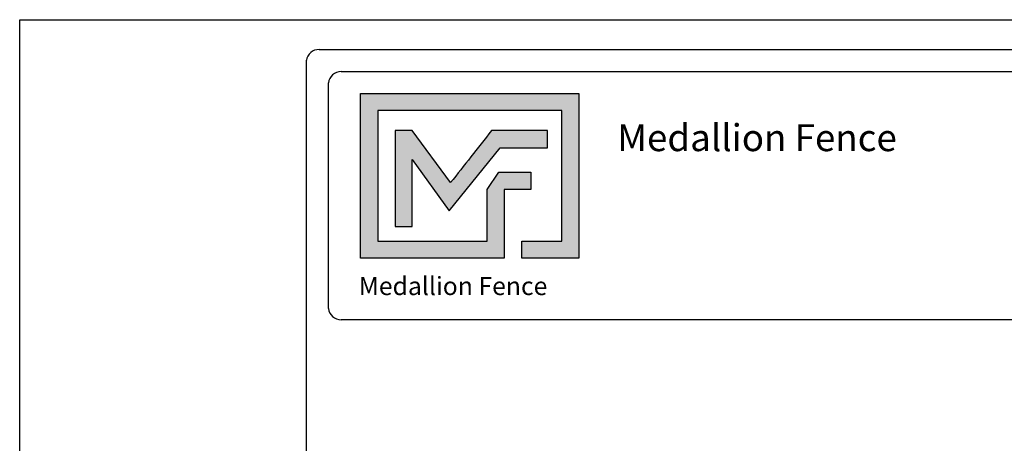
# Model space of a CAD drawing. Units: inches. Extents: x 31 to 586, y 18 to 384.
# Drawn here: x 31 to 177, y 321 to 384 of the extents above; entities that cross this region are included whole.
import ezdxf

# ---------------------------------------------------------------- set-up
doc = ezdxf.new("R2010")
doc.units = ezdxf.units.IN
doc.header["$MEASUREMENT"] = 0
for name, color, linetype in [('FORMET OR TEMPLATE 1', 250, 'Continuous'), ('Layer 1', 250, 'Continuous'), ('TEXT', 250, 'Continuous')]:
    doc.layers.add(name, color=color, linetype=linetype)
doc.styles.get("Standard").update_dxf_attribs({"font": 'Verdana.ttf'})

msp = doc.modelspace()

# ---------------------------------------------------------------- hatches: boundary and pattern name
h = msp.add_hatch(color=256)
h.dxf.hatch_style = 1
edge = h.paths.add_edge_path()
edge.add_spline(control_points=[(81.77, 373.02), (81.77, 364.87), (81.77, 356.72), (81.77, 348.57)], knot_values=[0.045455, 0.045455, 0.045455, 0.045455, 0.090909, 0.090909, 0.090909, 0.090909], degree=3, periodic=0)
edge.add_spline(control_points=[(81.77, 348.57), (88.88, 348.57), (95.99, 348.57), (103.1, 348.57)], knot_values=[0.090909, 0.090909, 0.090909, 0.090909, 0.136364, 0.136364, 0.136364, 0.136364], degree=3, periodic=0)
edge.add_spline(control_points=[(103.1, 348.57), (103.1, 348.57), (103.1, 351.12), (103.1, 351.12)], knot_values=[0.136364, 0.136364, 0.136364, 0.136364, 0.181818, 0.181818, 0.181818, 0.181818], degree=3, periodic=0)
edge.add_spline(control_points=[(103.1, 351.12), (103.1, 351.12), (103.1, 351.12), (103.1, 351.12), (103.1, 351.12), (103.1, 351.12), (103.1, 351.12)], knot_values=[0.181818, 0.181818, 0.181818, 0.181818, 0.181818, 0.181818, 0.181818, 0.227272, 0.227272, 0.227272, 0.227272], degree=3, periodic=0)
edge.add_spline(control_points=[(103.1, 351.12), (103.1, 351.12), (103.1, 351.12), (103.1, 351.12), (103.1, 351.12), (103.1, 358.78), (103.1, 358.78)], knot_values=[0.227272, 0.227272, 0.227272, 0.227272, 0.227273, 0.227273, 0.227273, 0.272727, 0.272727, 0.272727, 0.272727], degree=3, periodic=0)
edge.add_spline(control_points=[(103.1, 358.78), (103.1, 358.78), (103.1, 358.78), (103.1, 358.78), (103.1, 358.78), (107.04, 358.78), (107.04, 358.78)], knot_values=[0.272727, 0.272727, 0.272727, 0.272727, 0.272727, 0.272727, 0.272727, 0.318181, 0.318181, 0.318181, 0.318181], degree=3, periodic=0)
edge.add_spline(control_points=[(107.04, 358.78), (107.04, 358.78), (107.04, 358.78), (107.04, 358.78), (107.04, 358.78), (107.04, 361.33), (107.04, 361.33)], knot_values=[0.318181, 0.318181, 0.318181, 0.318181, 0.318182, 0.318182, 0.318182, 0.363636, 0.363636, 0.363636, 0.363636], degree=3, periodic=0)
edge.add_spline(control_points=[(107.04, 361.33), (107.04, 361.33), (107.04, 361.33), (107.04, 361.33), (107.04, 361.33), (103.1, 361.33), (103.1, 361.33)], knot_values=[0.363636, 0.363636, 0.363636, 0.363636, 0.363636, 0.363636, 0.363636, 0.40909, 0.40909, 0.40909, 0.40909], degree=3, periodic=0)
edge.add_spline(control_points=[(103.1, 361.33), (103.1, 361.33), (103.1, 361.33), (103.1, 361.33), (103.1, 361.33), (102.31, 361.33), (102.31, 361.33)], knot_values=[0.40909, 0.40909, 0.40909, 0.40909, 0.409091, 0.409091, 0.409091, 0.454545, 0.454545, 0.454545, 0.454545], degree=3, periodic=0)
edge.add_spline(control_points=[(102.31, 361.33), (102.31, 361.33), (102.31, 361.33), (102.31, 361.33), (102.31, 361.33), (100.55, 358.78), (100.55, 358.78)], knot_values=[0.454545, 0.454545, 0.454545, 0.454545, 0.454545, 0.454545, 0.454545, 0.5, 0.5, 0.5, 0.5], degree=3, periodic=0)
edge.add_spline(control_points=[(100.55, 358.78), (100.55, 358.78), (100.55, 358.78), (100.55, 358.78), (100.55, 358.78), (100.55, 351.12), (100.55, 351.12)], knot_values=[0.590909, 0.590909, 0.590909, 0.590909, 0.590909, 0.590909, 0.590909, 0.636364, 0.636364, 0.636364, 0.636364], degree=3, periodic=0)
edge.add_spline(control_points=[(100.55, 351.12), (95.14, 351.12), (89.73, 351.12), (84.33, 351.12)], knot_values=[0.636364, 0.636364, 0.636364, 0.636364, 0.681818, 0.681818, 0.681818, 0.681818], degree=3, periodic=0)
edge.add_spline(control_points=[(84.33, 351.12), (84.33, 351.12), (84.33, 370.47), (84.33, 370.47)], knot_values=[0.681818, 0.681818, 0.681818, 0.681818, 0.727273, 0.727273, 0.727273, 0.727273], degree=3, periodic=0)
edge.add_spline(control_points=[(84.33, 370.47), (93.43, 370.47), (102.53, 370.47), (111.64, 370.47)], knot_values=[0.727273, 0.727273, 0.727273, 0.727273, 0.772727, 0.772727, 0.772727, 0.772727], degree=3, periodic=0)
edge.add_spline(control_points=[(111.64, 370.47), (111.64, 370.47), (111.64, 351.12), (111.64, 351.12)], knot_values=[0.772727, 0.772727, 0.772727, 0.772727, 0.818181, 0.818181, 0.818181, 0.818181], degree=3, periodic=0)
edge.add_spline(control_points=[(111.64, 351.12), (111.64, 351.12), (111.64, 351.12), (111.64, 351.12), (111.64, 351.12), (105.71, 351.12), (105.71, 351.12)], knot_values=[0.818181, 0.818181, 0.818181, 0.818181, 0.818182, 0.818182, 0.818182, 0.863636, 0.863636, 0.863636, 0.863636], degree=3, periodic=0)
edge.add_spline(control_points=[(105.71, 351.12), (105.71, 351.12), (105.71, 351.12), (105.71, 351.12), (105.71, 351.12), (105.71, 348.57), (105.71, 348.57)], knot_values=[0.863636, 0.863636, 0.863636, 0.863636, 0.863636, 0.863636, 0.863636, 0.90909, 0.90909, 0.90909, 0.90909], degree=3, periodic=0)
edge.add_spline(control_points=[(105.71, 348.57), (105.71, 348.57), (105.71, 348.57), (105.71, 348.57), (105.71, 348.57), (114.19, 348.57), (114.19, 348.57)], knot_values=[0.90909, 0.90909, 0.90909, 0.90909, 0.909091, 0.909091, 0.909091, 0.954545, 0.954545, 0.954545, 0.954545], degree=3, periodic=0)
edge.add_spline(control_points=[(114.19, 348.57), (114.19, 356.72), (114.19, 364.87), (114.19, 373.02)], knot_values=[0.954545, 0.954545, 0.954545, 0.954545, 1, 1, 1, 1], degree=3, periodic=0)
edge.add_spline(control_points=[(114.19, 373.02), (103.38, 373.02), (92.58, 373.02), (81.77, 373.02)], knot_values=[0, 0, 0, 0, 0.045455, 0.045455, 0.045455, 0.045455], degree=3, periodic=0)
at = {"layer": 'TEXT'}
h = msp.add_hatch(color=256, dxfattribs=at)
h.dxf.hatch_style = 1
edge = h.paths.add_edge_path()
edge.add_spline(control_points=[(94.94, 355.62), (94.94, 355.62), (102.48, 364.96), (102.48, 364.96)], knot_values=[0.882354, 0.882354, 0.882354, 0.882354, 0.941176, 0.941176, 0.941176, 0.941176], degree=3, periodic=0)
edge.add_spline(control_points=[(102.48, 364.96), (102.48, 364.96), (106.97, 364.96), (106.97, 364.96)], knot_values=[0.82353, 0.82353, 0.82353, 0.82353, 0.882352, 0.882352, 0.882352, 0.882352], degree=3, periodic=0)
edge.add_spline(control_points=[(106.97, 364.96), (106.97, 364.96), (107.46, 364.96), (107.46, 364.96)], knot_values=[0.764706, 0.764706, 0.764706, 0.764706, 0.823529, 0.823529, 0.823529, 0.823529], degree=3, periodic=0)
edge.add_spline(control_points=[(107.46, 364.96), (107.46, 364.96), (109.52, 364.96), (109.52, 364.96)], knot_values=[0.705883, 0.705883, 0.705883, 0.705883, 0.764705, 0.764705, 0.764705, 0.764705], degree=3, periodic=0)
edge.add_spline(control_points=[(109.52, 364.96), (109.52, 364.96), (109.52, 367.52), (109.52, 367.52)], knot_values=[0.647059, 0.647059, 0.647059, 0.647059, 0.705882, 0.705882, 0.705882, 0.705882], degree=3, periodic=0)
edge.add_spline(control_points=[(109.52, 367.52), (109.52, 367.52), (107.46, 367.52), (107.46, 367.52)], knot_values=[0.588236, 0.588236, 0.588236, 0.588236, 0.647058, 0.647058, 0.647058, 0.647058], degree=3, periodic=0)
edge.add_spline(control_points=[(107.46, 367.52), (107.46, 367.52), (106.97, 367.52), (106.97, 367.52)], knot_values=[0.529412, 0.529412, 0.529412, 0.529412, 0.588235, 0.588235, 0.588235, 0.588235], degree=3, periodic=0)
edge.add_spline(control_points=[(106.97, 367.52), (106.97, 367.52), (101.23, 367.52), (101.23, 367.52), (101.23, 367.52), (101.23, 367.52), (101.23, 367.52), (101.23, 367.52), (101.23, 367.52), (101.23, 367.52)], knot_values=[0.411764, 0.411764, 0.411764, 0.411764, 0.470587, 0.470587, 0.470587, 0.529411, 0.529411, 0.529411, 0.529411, 0.529411, 0.529411, 0.529411], degree=3, periodic=0)
edge.add_spline(control_points=[(101.23, 367.52), (99.1, 364.82), (97.17, 362.38), (95.12, 359.78)], knot_values=[0.294118, 0.294118, 0.294118, 0.294118, 0.352941, 0.352941, 0.352941, 0.352941], degree=3, periodic=0)
edge.add_spline(control_points=[(95.12, 359.78), (95.12, 359.78), (89.43, 367.52), (89.43, 367.52)], knot_values=[0.235295, 0.235295, 0.235295, 0.235295, 0.294118, 0.294118, 0.294118, 0.294118], degree=3, periodic=0)
edge.add_spline(control_points=[(89.43, 367.52), (89.43, 367.52), (86.88, 367.52), (86.88, 367.52)], knot_values=[0.176471, 0.176471, 0.176471, 0.176471, 0.235294, 0.235294, 0.235294, 0.235294], degree=3, periodic=0)
edge.add_spline(control_points=[(86.88, 367.52), (86.88, 362.76), (86.88, 358.01), (86.88, 353.25)], knot_values=[0.117647, 0.117647, 0.117647, 0.117647, 0.176471, 0.176471, 0.176471, 0.176471], degree=3, periodic=0)
edge.add_spline(control_points=[(86.88, 353.25), (86.88, 353.25), (89.43, 353.25), (89.43, 353.25)], knot_values=[0.058824, 0.058824, 0.058824, 0.058824, 0.117647, 0.117647, 0.117647, 0.117647], degree=3, periodic=0)
edge.add_spline(control_points=[(89.43, 353.25), (89.43, 353.25), (89.43, 363.21), (89.43, 363.21)], knot_values=[0, 0, 0, 0, 0.058823, 0.058823, 0.058823, 0.058823], degree=3, periodic=0)
edge.add_spline(control_points=[(89.43, 363.21), (89.43, 363.21), (94.94, 355.62), (94.94, 355.62)], knot_values=[0.941177, 0.941177, 0.941177, 0.941177, 1, 1, 1, 1], degree=3, periodic=0)

# ---------------------------------------------------------------- linework, layer by layer
msp.add_lwpolyline([(31.12, 383.97), (585.85, 383.97), (585.85, 18.28), (31.12, 18.28)], close=True)
at = {"layer": 'FORMET OR TEMPLATE 1'}
for points in [[(75.59, 379.55), (541.39, 379.55)], [(73.71, 28.13), (73.71, 377.94)], [(78.87, 376.28), (343.62, 376.28)], [(76.99, 341.1), (76.99, 374.58)], [(343.62, 339.43), (78.85, 339.43)]]:
    msp.add_lwpolyline(points, dxfattribs=at)
for centre, radius, start, end in [((75.6, 377.64), 1.91, 90.3168, 170.9757), ((78.87, 374.39), 1.89, 90.0275, 174.3737), ((78.85, 341.3), 1.87, 186.3884, 270.1291)]:
    msp.add_arc(centre, radius, start, end, dxfattribs=at)
at = {"layer": 'Layer 1', "color": 250}
for points, knots in [([(114.19, 373.02), (103.38, 373.02), (92.58, 373.02), (81.77, 373.02), (81.77, 364.87), (81.77, 356.72), (81.77, 348.57), (88.88, 348.57), (95.99, 348.57), (103.1, 348.57), (103.1, 348.57), (103.1, 351.12), (103.1, 351.12), (103.1, 351.12), (103.1, 351.12), (103.1, 351.12), (103.1, 351.12), (103.1, 358.78), (103.1, 358.78), (103.1, 358.78), (107.04, 358.78), (107.04, 358.78), (107.04, 358.78), (107.04, 361.33), (107.04, 361.33), (107.04, 361.33), (103.1, 361.33), (103.1, 361.33), (103.1, 361.33), (102.31, 361.33), (102.31, 361.33), (102.31, 361.33), (100.55, 358.78), (100.55, 358.78), (100.55, 358.78), (100.55, 358.78), (100.55, 358.78), (100.55, 358.78), (100.55, 358.78), (100.55, 358.78), (100.55, 358.78), (100.55, 351.12), (100.55, 351.12), (95.14, 351.12), (89.73, 351.12), (84.33, 351.12), (84.33, 351.12), (84.33, 370.47), (84.33, 370.47), (93.43, 370.47), (102.53, 370.47), (111.64, 370.47), (111.64, 370.47), (111.64, 351.12), (111.64, 351.12), (111.64, 351.12), (105.71, 351.12), (105.71, 351.12), (105.71, 351.12), (105.71, 348.57), (105.71, 348.57), (105.71, 348.57), (114.19, 348.57), (114.19, 348.57), (114.19, 356.72), (114.19, 364.87), (114.19, 373.02)], [0, 0, 0, 0, 0.045455, 0.045455, 0.045455, 0.090909, 0.090909, 0.090909, 0.136364, 0.136364, 0.136364, 0.181818, 0.181818, 0.181818, 0.227273, 0.227273, 0.227273, 0.272727, 0.272727, 0.272727, 0.318182, 0.318182, 0.318182, 0.363636, 0.363636, 0.363636, 0.409091, 0.409091, 0.409091, 0.454545, 0.454545, 0.454545, 0.5, 0.5, 0.5, 0.545455, 0.545455, 0.545455, 0.590909, 0.590909, 0.590909, 0.636364, 0.636364, 0.636364, 0.681818, 0.681818, 0.681818, 0.727273, 0.727273, 0.727273, 0.772727, 0.772727, 0.772727, 0.818182, 0.818182, 0.818182, 0.863636, 0.863636, 0.863636, 0.909091, 0.909091, 0.909091, 0.954545, 0.954545, 0.954545, 1, 1, 1, 1]), ([(89.43, 363.21), (89.43, 363.21), (89.43, 353.25), (89.43, 353.25), (89.43, 353.25), (86.88, 353.25), (86.88, 353.25), (86.88, 358.01), (86.88, 362.76), (86.88, 367.52), (86.88, 367.52), (89.43, 367.52), (89.43, 367.52), (89.43, 367.52), (95.12, 359.78), (95.12, 359.78), (97.17, 362.38), (99.1, 364.82), (101.23, 367.52), (101.23, 367.52), (101.23, 367.52), (101.23, 367.52), (101.23, 367.52), (101.23, 367.52), (101.23, 367.52), (101.23, 367.52), (106.97, 367.52), (106.97, 367.52), (106.97, 367.52), (107.46, 367.52), (107.46, 367.52), (107.46, 367.52), (109.52, 367.52), (109.52, 367.52), (109.52, 367.52), (109.52, 364.96), (109.52, 364.96), (109.52, 364.96), (107.46, 364.96), (107.46, 364.96), (107.46, 364.96), (106.97, 364.96), (106.97, 364.96), (106.97, 364.96), (102.48, 364.96), (102.48, 364.96), (102.48, 364.96), (94.94, 355.62), (94.94, 355.62), (94.94, 355.62), (89.43, 363.21), (89.43, 363.21)], [0, 0, 0, 0, 0.058824, 0.058824, 0.058824, 0.117647, 0.117647, 0.117647, 0.176471, 0.176471, 0.176471, 0.235294, 0.235294, 0.235294, 0.294118, 0.294118, 0.294118, 0.352941, 0.352941, 0.352941, 0.411765, 0.411765, 0.411765, 0.470588, 0.470588, 0.470588, 0.529412, 0.529412, 0.529412, 0.588235, 0.588235, 0.588235, 0.647059, 0.647059, 0.647059, 0.705882, 0.705882, 0.705882, 0.764706, 0.764706, 0.764706, 0.823529, 0.823529, 0.823529, 0.882353, 0.882353, 0.882353, 0.941176, 0.941176, 0.941176, 1, 1, 1, 1])]:
    msp.add_open_spline(points, degree=3, knots=knots, dxfattribs=at)

# ---------------------------------------------------------------- texts
at = {"layer": 'TEXT', "attachment_point": 1}
for width, gutter_width, insert, char_height in [(49.1068, 1, (119.88, 368.46), 4), (33.1253, 0.675, (81.48, 345.79), 2.6982)]:
    msp.add_mtext_dynamic_manual_height_columns('{\\fVerdana|b1|i0|c0|p0;Medallion Fence}', width=width, gutter_width=gutter_width, heights=[0], dxfattribs=dict(at, insert=insert, char_height=char_height))

doc.saveas('drawing.dxf')
